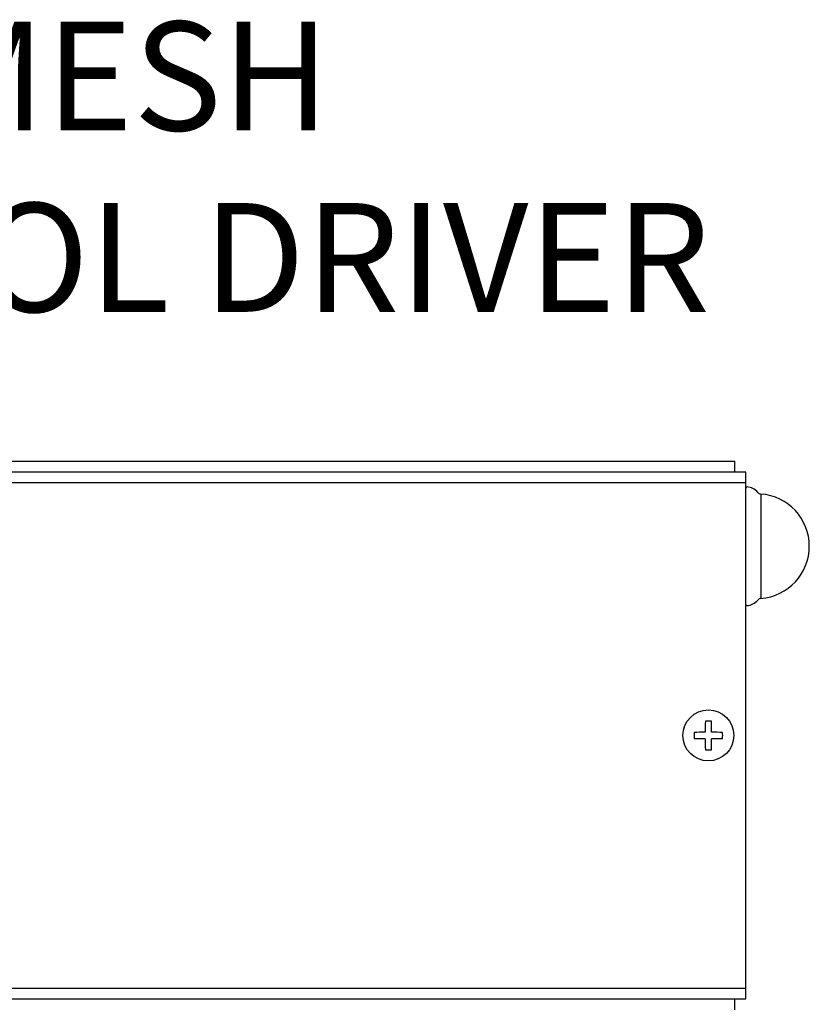
# Model space of a CAD drawing. Units: inches. Extents: x 0.9 to 13.6, y 0.2 to 15.2.
# Drawn here: x 7.5 to 12.4, y 9 to 15.2 of the extents above; entities that cross this region are included whole.
import ezdxf

# ---------------------------------------------------------------- set-up
doc = ezdxf.new("R2010")
doc.units = ezdxf.units.IN
doc.header["$LTSCALE"] = 0.75
doc.header["$MEASUREMENT"] = 0
doc.layers.get('0').update_dxf_attribs({"linetype": 'CONTINUOUS'})
doc.layers.add('TEXT', color=1, linetype='CONTINUOUS')
doc.styles.add('ARIAL', font='arial.ttf')

msp = doc.modelspace()

# ---------------------------------------------------------------- linework, layer by layer
for p, q in [((2.5308, 12.3894), (11.97, 12.3894)), ((11.97, 12.3193), (11.97, 12.3894)), ((12.0379, 12.3193), (2.4629, 12.3193)), ((12.0379, 8.9933), (12.0379, 12.3193)), ((12.0379, 12.2514), (2.4629, 12.2514)), ((12.1335, 12.1811), (12.1335, 11.5215)), ((2.4629, 9.0612), (12.0379, 9.0612)), ((2.4629, 8.9933), (12.0379, 8.9933)), ((11.97, 8.9232), (11.97, 8.9933))]:
    msp.add_line(p, q)
msp.add_circle((11.8017, 10.6563), 0.161)
for centre, radius, start, end in [((12.0458, 12.2177), 0.00787, 88.77328, 180), ((12.044, 12.1367), 0.0888, 38.13221, 88.77328), ((12.1356, 12.2086), 0.0276, 218.13221, 265.70456), ((12.1088, 11.8513), 0.3307, 274.29544, 85.70456), ((12.044, 11.5659), 0.0888, 271.22672, 321.86779), ((12.1356, 11.4941), 0.0276, 94.29544, 141.86779), ((12.0458, 11.485), 0.00787, 180, 271.22672), ((14.5474, 10.6586), 2.7661, 178.18163, 179.62621), ((11.8017, 10.3504), 0.3965, 87.24968, 92.75032), ((9.0559, 10.6586), 2.7661, 0.37379, 1.81837), ((12.1078, 10.6563), 0.3967, 177.25088, 182.74912), ((11.7994, 7.9092), 2.7676, 90.37433, 91.81817), ((11.7994, 13.4035), 2.7676, 268.18183, 269.62567), ((14.5474, 10.654), 2.7661, 180.37379, 181.81837), ((9.0559, 10.654), 2.7661, 358.18163, 359.62621), ((11.804, 7.9092), 2.7676, 88.18183, 89.62567), ((11.804, 13.4035), 2.7676, 270.37433, 271.81817), ((11.4955, 10.6563), 0.3967, 357.25088, 2.74912), ((11.8017, 10.9623), 0.3965, 267.24968, 272.75032)]:
    msp.add_arc(centre, radius, start, end)

# ---------------------------------------------------------------- texts
at = {"layer": 'TEXT', "insert": (7.2504, 13.1164), "char_height": 0.6875, "attachment_point": 8, "style": 'ARIAL'}
msp.add_mtext('ARCMESH\\PD1 CONTROL DRIVER', dxfattribs=at)

doc.saveas('drawing.dxf')
